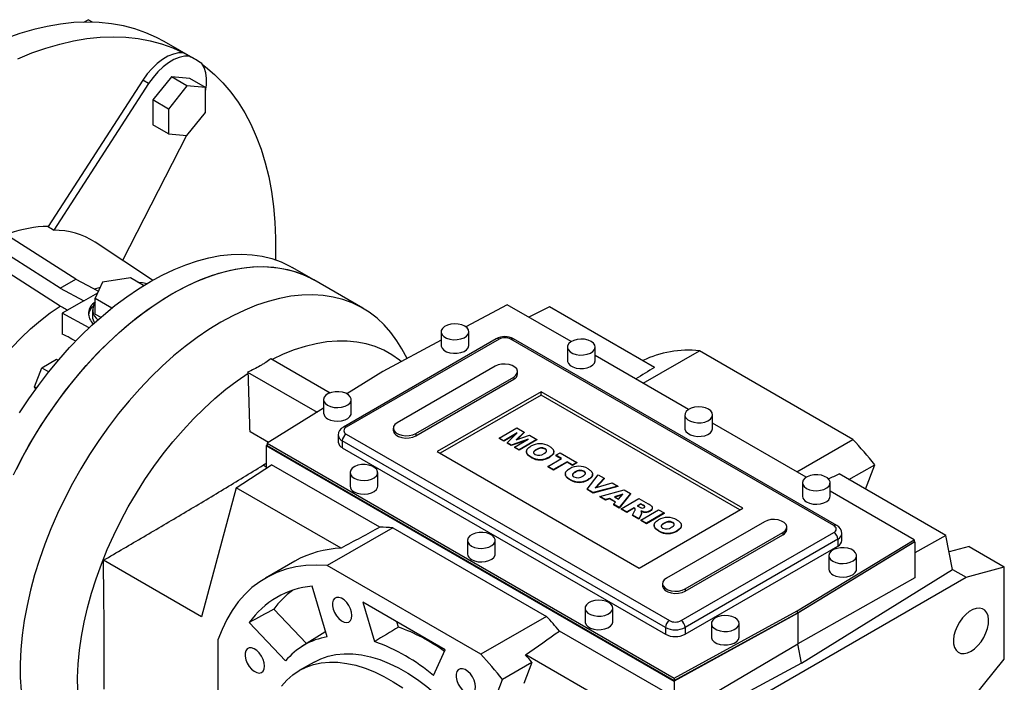
# Model space of a CAD drawing. Extents: x 278 to 3130, y -424 to 1634.
# Drawn here: x 2483 to 2838, y 482 to 721 of the extents above; entities that cross this region are included whole.
import ezdxf

# ---------------------------------------------------------------- set-up
doc = ezdxf.new("R2010")
doc.units = 0
doc.header["$MEASUREMENT"] = 0

msp = doc.modelspace()

# ---------------------------------------------------------------- linework, layer by layer
at = {"color": 7, "linetype": 'Continuous', "lineweight": -3}
for p, q in [((2505.7, 719.96), (2507.24, 720.85)), ((2508.79, 719.95), (2507.24, 720.85)), ((2546.05, 706.42), (2534.74, 712.95)), ((2543.78, 707.65), (2541.66, 708.87)), ((2527, 699.02), (2492.84, 646.2)), ((2529.12, 697.79), (2494.87, 644.83)), ((2529.12, 697.79), (2527, 699.02)), ((2537.31, 700.22), (2530.59, 691.86)), ((2542.96, 696.95), (2536.25, 688.59)), ((2544.02, 699.62), (2537.31, 700.22)), ((2542.96, 696.95), (2537.31, 700.22)), ((2549.68, 696.35), (2542.96, 696.95)), ((2549.68, 696.35), (2544.02, 699.62)), ((2549.68, 687.39), (2549.68, 696.35)), ((2530.59, 691.86), (2530.59, 682.9)), ((2536.25, 688.59), (2530.59, 691.86)), ((2536.25, 688.59), (2536.25, 679.64)), ((2542.96, 679.04), (2549.68, 687.39)), ((2536.25, 679.64), (2530.59, 682.9)), ((2542.76, 679.05), (2519.67, 633.93)), ((2536.25, 679.64), (2542.96, 679.04)), ((2502.88, 627.14), (2478.83, 642.47)), ((2530.47, 626.74), (2509.84, 640.48)), ((2497.22, 623.87), (2473.18, 639.21)), ((2588.77, 626.91), (2580.99, 631.4)), ((2497.22, 623.87), (2502.88, 627.14)), ((2502.88, 627.14), (2510.98, 622.81)), ((2512.5, 626.07), (2509.81, 620.28)), ((2522.54, 627.63), (2512.5, 626.07)), ((2527.31, 624.87), (2522.54, 627.63)), ((2606.45, 616.7), (2588.77, 626.91)), ((2497.22, 623.87), (2505.7, 619.34)), ((2505.7, 619.34), (2510.72, 622.24)), ((2505.7, 619.34), (2497.93, 614.85)), ((2509.81, 620.28), (2515.88, 616.77)), ((2509.81, 614.56), (2509.81, 620.28)), ((2508.85, 616.12), (2508.85, 613.67)), ((2658.54, 617.94), (2643.66, 609.93)), ((2681.63, 604.61), (2658.54, 617.94)), ((2673.87, 617.18), (2666.42, 613.39)), ((2711.75, 595.31), (2673.87, 617.18)), ((2497.93, 614.85), (2497.93, 607.36)), ((2507.68, 609.61), (2497.93, 614.85)), ((2509.81, 614.56), (2511.84, 613.39)), ((2634.7, 608.16), (2634.7, 603.26)), ((2644.7, 603.26), (2644.7, 608.16)), ((2654.61, 605.61), (2599.46, 573.77)), ((2655.61, 605.51), (2600.46, 573.67)), ((2634.7, 605.11), (2613.68, 593.79)), ((2776.53, 538.16), (2659.85, 605.51)), ((2777.53, 538.25), (2660.85, 605.61)), ((2622.4, 598.49), (2620.48, 601.98)), ((2680.31, 602.65), (2680.31, 597.75)), ((2690.31, 597.75), (2690.31, 602.65)), ((2707.66, 589.59), (2727.95, 601.3)), ((2783.38, 569.3), (2727.95, 601.3)), ((2490.5, 595.18), (2495.81, 598.25)), ((2495.81, 598.25), (2496.52, 597.83)), ((2573.29, 598.47), (2594.66, 586.13)), ((2724.06, 580.12), (2690.31, 599.6)), ((2487.85, 588.34), (2490.5, 595.18)), ((2490.5, 595.18), (2493.1, 593.68)), ((2613.68, 593.79), (2600.71, 585.77)), ((2654.2, 595.71), (2618.84, 575.3)), ((2662.31, 592.96), (2662.31, 593.77)), ((2564.81, 593.57), (2589.91, 579.08)), ((2625.56, 571.42), (2660.91, 591.83)), ((2625.56, 570.61), (2660.91, 591.02)), ((2660.91, 591.83), (2660.91, 591.02)), ((2487.85, 588.34), (2488.67, 587.87)), ((2488.42, 587.53), (2487.85, 588.34)), ((2592.27, 583.67), (2592.27, 578.77)), ((2602.27, 578.77), (2602.27, 583.67)), ((2670.81, 586.53), (2633.34, 564.89)), ((2670.81, 585.3), (2634.4, 564.28)), ((2743.65, 544.48), (2670.81, 586.53)), ((2670.81, 585.3), (2670.81, 586.53)), ((2742.59, 543.87), (2670.81, 585.3)), ((2592.27, 580.54), (2571.85, 567.9)), ((2722.74, 578.16), (2722.74, 573.26)), ((2732.74, 573.26), (2732.74, 578.16)), ((2617.45, 573.36), (2617.45, 572.55)), ((2655.63, 569.74), (2662.06, 573.45)), ((2662.06, 573.45), (2664.73, 571.91)), ((2766.49, 555.63), (2732.74, 575.11)), ((2572.39, 568.23), (2565.73, 572.07)), ((2597.58, 570.81), (2597.58, 568.36)), ((2600.46, 571.22), (2717.13, 503.87)), ((2625.56, 571.42), (2625.56, 570.61)), ((2657.3, 568.78), (2655.63, 569.74)), ((2655.63, 569.74), (2655.63, 569.58)), ((2657.3, 568.61), (2655.63, 569.58)), ((2662.22, 571.62), (2657.3, 568.78)), ((2661.79, 571.21), (2657.3, 568.61)), ((2658.51, 568.07), (2662.22, 571.62)), ((2666.14, 569.35), (2660.01, 567.21)), ((2665.43, 568.94), (2660.01, 567.05)), ((2661.22, 566.51), (2666.14, 569.35)), ((2664.73, 571.91), (2661.79, 569.1)), ((2661.79, 569.1), (2666.66, 570.8)), ((2664.73, 571.75), (2662.06, 569.19)), ((2669.32, 569.26), (2662.89, 565.55)), ((2669.32, 569.1), (2662.89, 565.38)), ((2664.73, 571.91), (2664.73, 571.75)), ((2666.66, 570.8), (2669.32, 569.26)), ((2669.32, 569.26), (2669.32, 569.1)), ((2763.09, 557.59), (2783.38, 569.3)), ((2571.85, 567.25), (2571.57, 567.08)), ((2571.57, 567.08), (2718.82, 482.07)), ((2571.57, 567.08), (2571.57, 558.91)), ((2571.85, 567.9), (2718.82, 483.05)), ((2571.85, 567.9), (2571.85, 567.08)), ((2571.85, 567.08), (2718.82, 482.23)), ((2715.72, 501.42), (2599.04, 568.77)), ((2599.04, 568.77), (2599.04, 566.32)), ((2599.04, 566.32), (2715.72, 498.97)), ((2657.3, 568.78), (2657.3, 568.61)), ((2660.01, 567.21), (2658.51, 568.07)), ((2658.51, 568.07), (2658.51, 567.91)), ((2660.01, 567.05), (2658.51, 567.91)), ((2660.01, 567.21), (2660.01, 567.05)), ((2662.89, 565.55), (2661.22, 566.51)), ((2661.22, 566.51), (2661.22, 566.35)), ((2662.89, 565.38), (2661.22, 566.35)), ((2662.89, 565.55), (2662.89, 565.38)), ((2669.11, 565.67), (2669.11, 565.5)), ((2672.23, 565.94), (2672.23, 565.78)), ((2633.34, 564.89), (2706.17, 522.85)), ((2665.55, 564.91), (2665.55, 564.71)), ((2667.22, 562.95), (2667.22, 562.79)), ((2673.24, 559.57), (2678.17, 562.42)), ((2673.83, 563), (2673.83, 562.83)), ((2675.36, 564.67), (2675.36, 564.88)), ((2676.17, 563.57), (2677.67, 564.44)), ((2678.17, 562.42), (2676.17, 563.57)), ((2676.17, 563.57), (2676.17, 563.41)), ((2678.03, 562.33), (2676.17, 563.41)), ((2677.67, 564.44), (2683.68, 560.97)), ((2560.74, 551.86), (2573.47, 560.14)), ((2571.57, 559.31), (2570.41, 559.98)), ((2612.56, 537.58), (2573.47, 560.14)), ((2675.25, 558.41), (2673.24, 559.57)), ((2673.24, 559.57), (2673.24, 559.41)), ((2675.25, 558.25), (2673.24, 559.41)), ((2680.17, 561.26), (2675.25, 558.41)), ((2680.17, 561.1), (2675.25, 558.25)), ((2675.25, 558.41), (2675.25, 558.25)), ((2682.18, 560.1), (2680.17, 561.26)), ((2680.17, 561.26), (2680.17, 561.1)), ((2682.18, 559.94), (2680.17, 561.1)), ((2683.68, 560.97), (2682.18, 560.1)), ((2683.68, 560.81), (2682.18, 559.94)), ((2682.18, 560.1), (2682.18, 559.94)), ((2683.68, 560.97), (2683.68, 560.81)), ((2781.93, 554.8), (2791.26, 560.18)), ((2787.87, 551.37), (2791.26, 560.18)), ((2601.82, 557.34), (2601.82, 552.44)), ((2611.82, 552.44), (2611.82, 557.34)), ((2679.58, 556.82), (2679.58, 556.61)), ((2681.24, 554.86), (2681.24, 554.69)), ((2683.13, 557.57), (2683.13, 557.41)), ((2686.25, 557.85), (2686.25, 557.68)), ((2687.46, 551.36), (2691.44, 556.49)), ((2687.86, 554.9), (2687.86, 554.74)), ((2689.38, 556.58), (2689.38, 556.78)), ((2693.53, 555.28), (2690.37, 551.77)), ((2693.53, 555.12), (2690.57, 551.83)), ((2691.44, 556.49), (2693.53, 555.28)), ((2693.53, 555.28), (2693.53, 555.12)), ((2816.88, 534.62), (2778.37, 556.85)), ((2560.74, 551.86), (2548.23, 505.19)), ((2598.61, 530), (2560.74, 551.86)), ((2689.63, 550.11), (2687.46, 551.36)), ((2687.46, 551.36), (2687.46, 551.2)), ((2689.63, 549.95), (2687.46, 551.2)), ((2698.46, 552.44), (2689.63, 550.11)), ((2698.46, 552.28), (2689.63, 549.95)), ((2690.37, 551.77), (2696.43, 553.61)), ((2692.03, 548.73), (2700.81, 551.08)), ((2696.43, 553.61), (2698.46, 552.44)), ((2698.46, 552.44), (2698.46, 552.28)), ((2700.81, 551.08), (2703.07, 549.77)), ((2765.16, 553.67), (2765.16, 548.77)), ((2775.16, 548.77), (2775.16, 553.67)), ((2689.63, 550.11), (2689.63, 549.95)), ((2694.06, 547.55), (2692.03, 548.73)), ((2692.03, 548.73), (2692.03, 548.56)), ((2694.06, 547.39), (2692.03, 548.56)), ((2695.47, 547.99), (2694.06, 547.55)), ((2695.47, 547.83), (2694.06, 547.39)), ((2694.06, 547.55), (2694.06, 547.39)), ((2697.71, 546.7), (2695.47, 547.99)), ((2695.47, 547.99), (2695.47, 547.83)), ((2697.61, 546.59), (2695.47, 547.83)), ((2700.28, 549.49), (2697.32, 548.57)), ((2697.32, 548.57), (2698.71, 547.76)), ((2700.07, 549.26), (2697.5, 548.46)), ((2698.71, 547.76), (2700.28, 549.49)), ((2703.07, 549.77), (2699.04, 544.68)), ((2703.07, 549.61), (2699.04, 544.52)), ((2699.71, 544.29), (2706.14, 548)), ((2703.07, 549.77), (2703.07, 549.61)), ((2706.14, 548), (2709.47, 546.08)), ((2805.51, 533.1), (2775.16, 550.62)), ((2696.95, 545.89), (2697.71, 546.7)), ((2699.04, 544.68), (2696.95, 545.89)), ((2696.95, 545.89), (2696.95, 545.72)), ((2699.04, 544.52), (2696.95, 545.72)), ((2699.04, 544.68), (2699.04, 544.52)), ((2701.71, 543.14), (2699.71, 544.29)), ((2699.71, 544.29), (2699.71, 544.13)), ((2701.71, 542.97), (2699.71, 544.13)), ((2704.3, 544.63), (2701.71, 543.14)), ((2704.3, 544.47), (2701.71, 542.97)), ((2704.48, 544.53), (2704.3, 544.63)), ((2704.3, 544.63), (2704.3, 544.47)), ((2704.48, 544.37), (2704.3, 544.47)), ((2704.48, 544.53), (2704.48, 544.37)), ((2706.8, 546.08), (2705.55, 545.35)), ((2705.55, 545.35), (2706.4, 544.86)), ((2706.8, 545.91), (2705.69, 545.27)), ((2706.17, 522.85), (2743.65, 544.48)), ((2707.69, 545.57), (2706.8, 546.08)), ((2706.8, 546.08), (2706.8, 545.91)), ((2707.69, 545.4), (2706.8, 545.91)), ((2706.8, 540.2), (2713.23, 543.91)), ((2707.69, 545.57), (2707.69, 545.4)), ((2710.97, 544.42), (2710.97, 544.63)), ((2713.23, 543.91), (2715.24, 542.75)), ((2701.71, 543.14), (2701.71, 542.97)), ((2703.79, 541.94), (2704.68, 543.67)), ((2706.05, 540.63), (2703.79, 541.94)), ((2703.79, 541.94), (2703.79, 541.77)), ((2706.05, 540.47), (2703.79, 541.77)), ((2706.89, 542.26), (2706.05, 540.63)), ((2706.89, 542.1), (2706.05, 540.47)), ((2706.05, 540.63), (2706.05, 540.47)), ((2706.89, 542.26), (2706.89, 542.1)), ((2707.06, 542.76), (2707.06, 542.96)), ((2707.75, 543.21), (2707.75, 543.04)), ((2715.24, 542.75), (2708.81, 539.04)), ((2715.24, 542.59), (2708.81, 538.88)), ((2710.19, 543.6), (2710.19, 543.43)), ((2715.24, 542.75), (2715.24, 542.59)), ((2617.29, 537.42), (2593.6, 523.74)), ((2617.29, 537.42), (2672.72, 505.42)), ((2706.8, 540.2), (2706.8, 540.03)), ((2708.81, 539.04), (2706.8, 540.2)), ((2708.81, 538.88), (2706.8, 540.03)), ((2708.81, 539.04), (2708.81, 538.88)), ((2711.64, 538.31), (2711.64, 538.11)), ((2715.19, 539.06), (2715.19, 538.9)), ((2751.42, 539.58), (2716.07, 519.17)), ((2718.31, 539.34), (2718.31, 539.18)), ((2721.44, 538.07), (2721.44, 538.27)), ((2759.53, 536.83), (2759.53, 537.65)), ((2713.3, 536.35), (2713.3, 536.19)), ((2719.92, 536.39), (2719.92, 536.23)), ((2721.37, 503.87), (2776.53, 535.71)), ((2722.79, 515.3), (2758.14, 535.71)), ((2722.79, 514.48), (2758.14, 534.89)), ((2777.94, 533.26), (2722.79, 501.42)), ((2758.14, 535.71), (2758.14, 534.89)), ((2777.94, 533.26), (2777.94, 530.81)), ((2779.41, 532.85), (2779.41, 535.3)), ((2816.88, 534.62), (2805.79, 528.33)), ((2819.38, 522.39), (2816.88, 534.62)), ((2644.25, 532.85), (2644.25, 527.95)), ((2654.25, 527.95), (2654.25, 532.85)), ((2722.79, 498.97), (2777.94, 530.81)), ((2763.3, 507.42), (2805.51, 533.1)), ((2763.3, 506.6), (2805.51, 532.28)), ((2805.79, 532.28), (2763.44, 506.52)), ((2805.51, 533.1), (2805.51, 532.28)), ((2805.79, 532.28), (2805.51, 532.44)), ((2805.79, 532.28), (2805.79, 519.36)), ((2825.32, 530.62), (2818.09, 528.69)), ((2825.32, 530.62), (2838.04, 523.27)), ((2774.71, 527.34), (2774.71, 522.44)), ((2784.71, 522.44), (2784.71, 527.34)), ((2548.23, 505.19), (2512.78, 525.66)), ((2581.93, 525.35), (2571.32, 519.23)), ((2649.03, 491.75), (2593.6, 523.74)), ((2824.26, 519.58), (2838.04, 523.27)), ((2838.04, 489.94), (2838.04, 523.27)), ((2711.12, 454.27), (2824.26, 519.58)), ((2805.79, 519.36), (2763.44, 495.47)), ((2764.86, 488.56), (2819.38, 522.39)), ((2819.38, 522.39), (2824.26, 519.58)), ((2593.6, 498.01), (2588.15, 516.33)), ((2714.68, 517.24), (2714.68, 516.42)), ((2722.79, 515.3), (2722.79, 514.48)), ((2636.19, 493.38), (2606.44, 510.56)), ((2606.44, 510.56), (2610.68, 496.31)), ((2686.67, 508.36), (2686.67, 503.46)), ((2696.67, 503.46), (2696.67, 508.36)), ((2586.1, 495.58), (2574.32, 508.01)), ((2672.72, 505.42), (2649.03, 491.75)), ((2718.82, 483.05), (2763.3, 507.42)), ((2718.82, 482.23), (2763.3, 506.6)), ((2763.44, 506.52), (2718.82, 482.07)), ((2763.3, 507.42), (2763.3, 506.6)), ((2763.44, 506.52), (2763.44, 495.47)), ((2565.41, 503.19), (2578.55, 489.32)), ((2619.34, 501.5), (2618.76, 503.44)), ((2715.72, 501.42), (2715.72, 498.97)), ((2722.79, 501.42), (2722.79, 498.97)), ((2732.28, 502.85), (2732.28, 497.95)), ((2742.28, 497.95), (2742.28, 502.85)), ((2592.68, 499.76), (2584.41, 494.5)), ((2593.01, 499.97), (2592.68, 499.76)), ((2717.18, 477.18), (2677.45, 500.12)), ((2554.14, 496.9), (2554.14, 445.9)), ((2718.82, 469.15), (2763.44, 495.47)), ((2764.86, 488.56), (2763.44, 495.47)), ((2631.96, 484.03), (2636.19, 493.38)), ((2703.74, 469.31), (2665.24, 491.54)), ((2588.82, 488.91), (2583.52, 485.85)), ((2667.52, 488.75), (2656.91, 482.62)), ((2667.52, 488.75), (2664.58, 481.13)), ((2764.86, 488.56), (2706.25, 457.08)), ((2827.08, 476.3), (2838.04, 489.94)), ((2648.24, 460.1), (2656.91, 482.62)), ((2718.82, 483.05), (2718.82, 482.23)), ((2718.82, 482.07), (2718.82, 469.15))]:
    msp.add_line(p, q, dxfattribs=at)
at = {"color": 7, "linetype": 'Continuous', "lineweight": -3, "flags": 128}
for points in [[(2534.74, 712.95), (2531.98, 714.43), (2528.14, 716.14), (2524.14, 717.54), (2519.99, 718.62), (2515.71, 719.39), (2511.29, 719.84), (2506.75, 719.97), (2502.1, 719.78), (2497.35, 719.28), (2492.52, 718.45), (2487.61, 717.31), (2482.63, 715.85), (2477.6, 714.08)], [(2481.83, 706.75), (2486.94, 708.83), (2492.01, 710.6), (2497.03, 712.06), (2501.98, 713.2), (2506.85, 714.01), (2511.63, 714.5), (2516.31, 714.67), (2520.88, 714.51), (2525.32, 714.03), (2529.63, 713.22), (2533.8, 712.09), (2537.81, 710.64), (2541.66, 708.87)], [(2541.66, 708.87), (2539.9, 708.86), (2538.03, 708.45), (2536.1, 707.67), (2534.14, 706.53), (2532.21, 705.05), (2530.34, 703.28), (2528.6, 701.25), (2527, 699.02)], [(2543.78, 707.65), (2542.02, 707.63), (2540.16, 707.23), (2538.22, 706.45), (2536.26, 705.3), (2534.33, 703.83), (2532.47, 702.06), (2530.72, 700.03), (2529.12, 697.79)], [(2549.68, 694.96), (2549.68, 694.96), (2549.99, 697.37), (2550, 699.64), (2549.71, 701.71), (2549.13, 703.53), (2548.26, 705.06)], [(2548.57, 704.61), (2549.59, 703.84), (2552.85, 701.08), (2555.92, 698.04), (2558.77, 694.71), (2561.41, 691.1), (2563.83, 687.23), (2566.03, 683.09), (2567.99, 678.7), (2569.72, 674.08), (2571.21, 669.22), (2572.46, 664.15), (2573.46, 658.87), (2574.21, 653.4), (2574.72, 647.75), (2574.97, 641.93), (2574.97, 635.96), (2574.92, 634.16)], [(2482.54, 578.88), (2485.87, 583.91), (2489.35, 588.8), (2492.98, 593.53), (2496.73, 598.08), (2500.6, 602.44), (2504.57, 606.58), (2508.63, 610.51), (2512.77, 614.19), (2516.96, 617.63), (2521.2, 620.8), (2525.46, 623.71), (2529.75, 626.32), (2534.03, 628.65), (2538.3, 630.68), (2542.53, 632.39), (2546.73, 633.8), (2550.86, 634.88), (2554.92, 635.65), (2558.89, 636.08), (2562.76, 636.2), (2566.51, 635.98), (2570.14, 635.44), (2573.62, 634.57), (2576.96, 633.39), (2580.12, 631.88), (2580.99, 631.4)], [(2480.29, 556.46), (2483, 561.8), (2485.89, 567.07), (2488.96, 572.23), (2492.2, 577.28), (2495.59, 582.19), (2499.12, 586.95), (2502.79, 591.55), (2506.58, 595.96), (2510.47, 600.17), (2514.46, 604.17), (2518.53, 607.94), (2522.66, 611.47), (2526.84, 614.75), (2531.06, 617.77), (2535.3, 620.51), (2539.55, 622.97), (2543.79, 625.14), (2548.01, 627.01), (2552.2, 628.57), (2556.33, 629.82), (2560.4, 630.76), (2564.39, 631.38), (2568.29, 631.68), (2572.08, 631.66), (2575.76, 631.31), (2579.3, 630.65), (2582.7, 629.67), (2585.94, 628.37), (2588.77, 626.91)], [(2481.35, 558.6), (2484.16, 563.96), (2487.15, 569.23), (2490.31, 574.39), (2493.65, 579.42), (2497.13, 584.31), (2500.76, 589.04), (2504.51, 593.59), (2508.38, 597.95), (2512.35, 602.09), (2516.41, 606.02), (2520.55, 609.7), (2524.74, 613.14), (2528.98, 616.31), (2533.24, 619.22), (2537.52, 621.83), (2541.81, 624.16), (2546.07, 626.19), (2550.31, 627.9), (2554.5, 629.31), (2558.64, 630.39), (2562.7, 631.16), (2566.67, 631.59), (2570.54, 631.71), (2574.29, 631.49), (2577.92, 630.95), (2581.4, 630.08), (2584.73, 628.9), (2587.9, 627.39), (2588.77, 626.91)], [(2525.26, 626.06), (2526.85, 625.9), (2528.55, 625.62)], [(2509.53, 623.59), (2510.06, 623.77), (2511.68, 624.31)], [(2620.48, 601.98), (2618.76, 604.85), (2616.58, 607.88), (2614.18, 610.62), (2611.58, 613.08), (2608.77, 615.23), (2605.78, 617.08), (2602.61, 618.61), (2599.27, 619.82), (2595.78, 620.71), (2592.14, 621.27), (2588.37, 621.5), (2584.48, 621.4), (2580.5, 620.97), (2576.42, 620.21), (2572.27, 619.13), (2568.05, 617.72), (2563.79, 616), (2559.51, 613.97), (2555.2, 611.63), (2550.9, 609), (2546.61, 606.08), (2542.35, 602.88), (2538.14, 599.43), (2533.99, 595.72), (2529.91, 591.77), (2525.92, 587.59), (2522.03, 583.2), (2518.27, 578.62), (2514.63, 573.86), (2511.13, 568.94), (2507.79, 563.87), (2504.62, 558.68), (2501.63, 553.38), (2498.83, 547.99), (2496.22, 542.53), (2493.82, 537.01), (2491.64, 531.47), (2489.69, 525.91), (2487.96, 520.36), (2486.47, 514.83), (2485.23, 509.35), (2484.23, 503.94), (2483.48, 498.61), (2482.99, 493.39), (2482.75, 488.28), (2482.76, 483.32), (2483.04, 478.52)], [(2479.67, 602.51), (2483.05, 605.98), (2486.51, 609.22), (2490.03, 612.21), (2493.61, 614.95), (2497.22, 617.41)], [(2643.24, 610.2), (2642.15, 610.68), (2640.89, 610.97), (2639.53, 611.05), (2638.19, 610.91), (2636.96, 610.58), (2635.93, 610.06), (2635.19, 609.4), (2634.77, 608.65), (2634.73, 607.87), (2635.05, 607.1), (2635.72, 606.42), (2636.68, 605.86), (2637.87, 605.48), (2639.19, 605.29), (2640.55, 605.32), (2641.85, 605.56), (2642.99, 605.99), (2643.88, 606.58), (2644.47, 607.29), (2644.7, 608.06), (2644.56, 608.85), (2644.06, 609.58), (2643.24, 610.2)], [(2620.34, 597.38), (2619.65, 597.94), (2616.92, 599.87), (2614.01, 601.48), (2610.93, 602.79), (2607.69, 603.77), (2604.31, 604.44), (2600.79, 604.78), (2597.15, 604.79), (2593.4, 604.48), (2589.56, 603.85), (2585.65, 602.9), (2581.67, 601.62), (2577.64, 600.04), (2573.73, 598.21)], [(2659.85, 605.51), (2660.13, 605.64), (2660.4, 605.7), (2660.64, 605.69), (2660.85, 605.61), (2660.85, 605.61)], [(2688.85, 604.69), (2687.76, 605.17), (2686.49, 605.46), (2685.14, 605.54), (2683.8, 605.4), (2682.57, 605.07), (2681.54, 604.55), (2680.79, 603.89), (2680.38, 603.14), (2680.34, 602.36), (2680.66, 601.59), (2681.33, 600.91), (2682.29, 600.35), (2683.48, 599.97), (2684.8, 599.78), (2686.16, 599.81), (2687.46, 600.05), (2688.6, 600.48), (2689.49, 601.07), (2690.08, 601.78), (2690.31, 602.55), (2690.17, 603.34), (2689.67, 604.07), (2688.85, 604.69)], [(2634.7, 603.26), (2634.73, 602.97), (2635.05, 602.2), (2635.72, 601.52), (2636.68, 600.96), (2637.87, 600.58), (2639.19, 600.39), (2640.55, 600.42), (2641.85, 600.66), (2642.99, 601.09), (2643.88, 601.68), (2644.47, 602.39), (2644.7, 603.17), (2644.7, 603.26)], [(2680.31, 597.75), (2680.34, 597.46), (2680.66, 596.69), (2681.33, 596.01), (2682.29, 595.45), (2683.48, 595.07), (2684.8, 594.88), (2686.16, 594.91), (2687.46, 595.15), (2688.6, 595.58), (2689.49, 596.17), (2690.08, 596.88), (2690.31, 597.65), (2690.31, 597.75)], [(2660.91, 591.83), (2661.72, 592.46), (2662.2, 593.19), (2662.29, 593.97), (2662.01, 594.73), (2661.36, 595.42), (2660.4, 595.97), (2659.22, 596.34), (2657.89, 596.51), (2656.55, 596.45), (2655.28, 596.18), (2654.2, 595.71)], [(2503.51, 478.7), (2503.48, 483.39), (2503.69, 488.21), (2504.15, 493.15), (2504.87, 498.2), (2505.83, 503.33), (2507.03, 508.52), (2508.48, 513.75), (2510.15, 519.01), (2512.06, 524.27), (2514.18, 529.51), (2516.51, 534.72), (2519.04, 539.87), (2521.77, 544.94), (2524.68, 549.91), (2527.76, 554.77), (2531, 559.5), (2534.38, 564.07), (2537.9, 568.48), (2541.54, 572.69), (2545.29, 576.71), (2549.13, 580.51), (2553.04, 584.07), (2557.02, 587.39), (2561.04, 590.45), (2565.1, 593.24)], [(2593.74, 581.63), (2594.82, 581.15), (2596.09, 580.87), (2597.45, 580.79), (2598.79, 580.92), (2600.02, 581.26), (2601.04, 581.77), (2601.79, 582.43), (2602.2, 583.18), (2602.25, 583.97), (2601.93, 584.73), (2601.26, 585.41), (2600.3, 585.97), (2599.11, 586.36), (2597.79, 586.54), (2596.43, 586.52), (2595.13, 586.28), (2593.99, 585.85), (2593.09, 585.25), (2592.51, 584.54), (2592.28, 583.77), (2592.42, 582.99), (2592.92, 582.26), (2593.74, 581.63)], [(2731.27, 580.2), (2730.19, 580.68), (2728.92, 580.96), (2727.57, 581.04), (2726.22, 580.91), (2724.99, 580.57), (2723.97, 580.06), (2723.22, 579.4), (2722.81, 578.65), (2722.76, 577.86), (2723.08, 577.1), (2723.75, 576.42), (2724.71, 575.86), (2725.9, 575.47), (2727.22, 575.29), (2728.59, 575.32), (2729.88, 575.55), (2731.02, 575.98), (2731.92, 576.58), (2732.5, 577.29), (2732.73, 578.06), (2732.59, 578.84), (2732.09, 579.57), (2731.27, 580.2)], [(2593.74, 576.73), (2594.82, 576.26), (2596.09, 575.97), (2597.45, 575.89), (2598.79, 576.02), (2600.02, 576.36), (2601.04, 576.87), (2601.79, 577.53), (2602.2, 578.28), (2602.27, 578.77)], [(2617.45, 572.55), (2617.46, 572.35), (2617.75, 571.59), (2618.4, 570.9), (2619.35, 570.35), (2620.54, 569.98), (2621.86, 569.81), (2623.21, 569.87), (2624.48, 570.14), (2625.56, 570.61)], [(2618.84, 575.3), (2618.03, 574.68), (2617.56, 573.95), (2617.46, 573.17), (2617.75, 572.41), (2618.4, 571.72), (2619.35, 571.17), (2620.54, 570.79), (2621.86, 570.63), (2623.21, 570.68), (2624.48, 570.96), (2625.56, 571.42)], [(2722.74, 573.26), (2722.76, 572.97), (2723.08, 572.2), (2723.75, 571.52), (2724.71, 570.96), (2725.9, 570.58), (2727.22, 570.39), (2728.59, 570.42), (2729.88, 570.65), (2731.02, 571.09), (2731.92, 571.68), (2732.5, 572.39), (2732.73, 573.16), (2732.74, 573.26)], [(2603.29, 555.3), (2604.37, 554.83), (2605.64, 554.54), (2606.99, 554.46), (2608.33, 554.59), (2609.56, 554.93), (2610.59, 555.44), (2611.34, 556.1), (2611.75, 556.85), (2611.79, 557.64), (2611.47, 558.4), (2610.8, 559.09), (2609.84, 559.64), (2608.66, 560.03), (2607.33, 560.21), (2605.97, 560.19), (2604.67, 559.95), (2603.53, 559.52), (2602.64, 558.92), (2602.06, 558.21), (2601.82, 557.44), (2601.96, 556.66), (2602.46, 555.93), (2603.29, 555.3)], [(2766.63, 551.63), (2767.71, 551.15), (2768.98, 550.86), (2770.33, 550.78), (2771.68, 550.92), (2772.9, 551.25), (2773.93, 551.77), (2774.68, 552.43), (2775.09, 553.18), (2775.14, 553.96), (2774.81, 554.73), (2774.15, 555.41), (2773.18, 555.97), (2772, 556.35), (2770.67, 556.54), (2769.31, 556.51), (2768.02, 556.27), (2766.88, 555.84), (2765.98, 555.25), (2765.4, 554.54), (2765.17, 553.77), (2765.3, 552.98), (2765.8, 552.25), (2766.63, 551.63)], [(2603.29, 550.4), (2604.37, 549.93), (2605.64, 549.64), (2606.99, 549.56), (2608.33, 549.69), (2609.56, 550.03), (2610.59, 550.55), (2611.34, 551.2), (2611.75, 551.95), (2611.82, 552.44)], [(2766.63, 546.73), (2767.71, 546.25), (2768.98, 545.96), (2770.33, 545.88), (2771.68, 546.02), (2772.9, 546.35), (2773.93, 546.87), (2774.68, 547.53), (2775.09, 548.28), (2775.16, 548.77)], [(2758.14, 535.71), (2758.95, 536.33), (2759.42, 537.06), (2759.52, 537.84), (2759.23, 538.6), (2758.59, 539.29), (2757.63, 539.84), (2756.44, 540.21), (2755.12, 540.38), (2753.77, 540.33), (2752.51, 540.05), (2751.42, 539.58)], [(2645.71, 530.81), (2646.8, 530.33), (2648.06, 530.04), (2649.42, 529.96), (2650.76, 530.1), (2651.99, 530.44), (2653.02, 530.95), (2653.76, 531.61), (2654.17, 532.36), (2654.22, 533.14), (2653.9, 533.91), (2653.23, 534.59), (2652.27, 535.15), (2651.08, 535.53), (2649.76, 535.72), (2648.4, 535.69), (2647.1, 535.46), (2645.96, 535.02), (2645.07, 534.43), (2644.48, 533.72), (2644.25, 532.95), (2644.39, 532.17), (2644.89, 531.43), (2645.71, 530.81)], [(2776.17, 525.3), (2777.26, 524.82), (2778.52, 524.53), (2779.88, 524.45), (2781.22, 524.59), (2782.45, 524.92), (2783.48, 525.44), (2784.22, 526.1), (2784.64, 526.85), (2784.68, 527.63), (2784.36, 528.4), (2783.69, 529.08), (2782.73, 529.64), (2781.54, 530.02), (2780.22, 530.21), (2778.86, 530.18), (2777.56, 529.95), (2776.42, 529.51), (2775.53, 528.92), (2774.94, 528.21), (2774.71, 527.44), (2774.85, 526.66), (2775.35, 525.92), (2776.17, 525.3)], [(2645.71, 525.91), (2646.8, 525.43), (2648.06, 525.15), (2649.42, 525.07), (2650.76, 525.2), (2651.99, 525.54), (2653.02, 526.05), (2653.76, 526.71), (2654.17, 527.46), (2654.25, 527.95)], [(2593.6, 523.74), (2589.71, 523.91), (2585.92, 523.74), (2582.27, 523.24), (2578.76, 522.4), (2575.41, 521.23), (2572.23, 519.73), (2569.23, 517.92), (2566.43, 515.78), (2563.82, 513.34), (2561.43, 510.61), (2559.26, 507.58), (2557.31, 504.28), (2555.61, 500.71), (2554.14, 496.9)], [(2716.07, 519.17), (2715.26, 518.55), (2714.79, 517.82), (2714.69, 517.04), (2714.98, 516.28), (2715.63, 515.59), (2716.58, 515.04), (2717.77, 514.67), (2719.09, 514.5), (2720.44, 514.56), (2721.7, 514.83), (2722.79, 515.3)], [(2776.17, 520.4), (2777.26, 519.92), (2778.52, 519.63), (2779.88, 519.55), (2781.22, 519.69), (2782.45, 520.03), (2783.48, 520.54), (2784.22, 521.2), (2784.64, 521.95), (2784.71, 522.44)], [(2714.68, 516.42), (2714.69, 516.22), (2714.98, 515.46), (2715.63, 514.78), (2716.58, 514.22), (2717.77, 513.85), (2719.09, 513.68), (2720.44, 513.74), (2721.7, 514.01), (2722.79, 514.48)], [(2602.53, 505.7), (2602.4, 506.88), (2602.01, 508.12), (2601.41, 509.34), (2600.62, 510.43), (2599.71, 511.33), (2598.75, 511.96), (2597.81, 512.28), (2596.95, 512.26), (2596.25, 511.91), (2595.75, 511.24), (2595.49, 510.32), (2595.49, 509.21), (2595.75, 507.99), (2596.25, 506.75), (2596.95, 505.59), (2597.81, 504.58), (2598.75, 503.81), (2599.71, 503.33), (2600.62, 503.18), (2601.41, 503.37), (2602.01, 503.88), (2602.4, 504.68), (2602.53, 505.7)], [(2695.21, 510.4), (2694.12, 510.87), (2692.86, 511.16), (2691.5, 511.24), (2690.16, 511.11), (2688.93, 510.77), (2687.91, 510.25), (2687.16, 509.6), (2686.75, 508.85), (2686.7, 508.06), (2687.02, 507.3), (2687.69, 506.61), (2688.65, 506.06), (2689.84, 505.67), (2691.16, 505.49), (2692.52, 505.51), (2693.82, 505.75), (2694.96, 506.18), (2695.85, 506.77), (2696.44, 507.48), (2696.67, 508.26), (2696.53, 509.04), (2696.03, 509.77), (2695.21, 510.4)], [(2826.02, 492.84), (2827.3, 493.73), (2828.53, 494.88), (2829.66, 496.25), (2830.64, 497.79), (2831.42, 499.42), (2831.99, 501.08), (2832.31, 502.7), (2832.38, 504.23), (2832.18, 505.58), (2831.74, 506.72), (2831.06, 507.59), (2830.17, 508.15), (2829.11, 508.39), (2827.93, 508.3), (2826.67, 507.87), (2825.38, 507.13), (2824.12, 506.1), (2822.94, 504.83), (2821.88, 503.37), (2820.99, 501.78), (2820.31, 500.12), (2819.86, 498.47), (2819.67, 496.89), (2819.73, 495.44), (2820.06, 494.19), (2820.62, 493.18), (2821.41, 492.46), (2822.39, 492.06), (2823.51, 491.98), (2824.74, 492.25), (2826.02, 492.84)], [(2740.82, 504.89), (2739.73, 505.36), (2738.47, 505.65), (2737.11, 505.73), (2735.77, 505.6), (2734.54, 505.26), (2733.51, 504.74), (2732.77, 504.09), (2732.35, 503.34), (2732.31, 502.55), (2732.63, 501.79), (2733.3, 501.1), (2734.26, 500.55), (2735.45, 500.16), (2736.77, 499.97), (2738.13, 500), (2739.43, 500.24), (2740.57, 500.67), (2741.46, 501.26), (2742.05, 501.97), (2742.28, 502.75), (2742.14, 503.53), (2741.64, 504.26), (2740.82, 504.89)], [(2686.67, 503.46), (2686.7, 503.16), (2687.02, 502.4), (2687.69, 501.71), (2688.65, 501.16), (2689.84, 500.77), (2691.16, 500.59), (2692.52, 500.61), (2693.82, 500.85), (2694.96, 501.28), (2695.85, 501.87), (2696.44, 502.58), (2696.67, 503.36), (2696.67, 503.46)], [(2732.28, 497.95), (2732.31, 497.65), (2732.63, 496.89), (2733.3, 496.2), (2734.26, 495.65), (2735.45, 495.26), (2736.77, 495.08), (2738.13, 495.1), (2739.43, 495.34), (2740.57, 495.77), (2741.46, 496.36), (2742.05, 497.07), (2742.28, 497.85), (2742.28, 497.95)], [(2570.96, 487.47), (2570.83, 488.65), (2570.44, 489.89), (2569.83, 491.1), (2569.05, 492.2), (2568.14, 493.1), (2567.18, 493.73), (2566.24, 494.04), (2565.38, 494.03), (2564.68, 493.67), (2564.18, 493.01), (2563.92, 492.09), (2563.92, 490.98), (2564.18, 489.76), (2564.68, 488.52), (2565.38, 487.36), (2566.24, 486.35), (2567.18, 485.58), (2568.14, 485.1), (2569.05, 484.95), (2569.83, 485.14), (2570.44, 485.65), (2570.83, 486.45), (2570.96, 487.47)], [(2588.82, 488.91), (2591.26, 490.13), (2593.93, 491.06), (2596.75, 491.66), (2599.7, 491.94), (2602.78, 491.89), (2605.95, 491.51), (2609.21, 490.81), (2612.54, 489.79), (2615.91, 488.45), (2619.32, 486.8), (2622.74, 484.85), (2626.14, 482.62), (2629.53, 480.1), (2632.86, 477.33), (2636.14, 474.31), (2639.33, 471.05), (2642.42, 467.59), (2645.39, 463.93), (2648.24, 460.1)], [(2577.09, 480.26), (2579.01, 482.41), (2581.14, 484.27), (2583.46, 485.82), (2585.96, 487.07), (2588.63, 487.99), (2591.45, 488.6), (2594.4, 488.88), (2597.47, 488.83), (2600.65, 488.45), (2603.91, 487.75), (2607.23, 486.73), (2610.61, 485.39), (2614.02, 483.74), (2617.43, 481.79), (2620.84, 479.55)], [(2647.18, 479.93), (2647.05, 481.11), (2646.66, 482.35), (2646.05, 483.56), (2645.27, 484.66), (2644.36, 485.55), (2643.4, 486.18), (2642.46, 486.5), (2641.6, 486.48), (2640.9, 486.13), (2640.4, 485.47), (2640.14, 484.55), (2640.14, 483.44), (2640.4, 482.22), (2640.9, 480.98), (2641.6, 479.81), (2642.46, 478.81), (2643.4, 478.04), (2644.36, 477.56), (2645.27, 477.41), (2646.05, 477.59), (2646.66, 478.11), (2647.05, 478.9), (2647.18, 479.93)]]:
    msp.add_lwpolyline(points, dxfattribs=at)
at = {"color": 7, "linetype": 'Continuous', "lineweight": -3}
for centre, radius, start, end in [((2521.04, 663.09), 50.03, 57.0296, 62.9596), ((2493.25, 604.75), 41.45, 90.5671, 110.3584), ((2495.22, 618.1), 26.73, 56.8413, 90.7333), ((2512.16, 614.74), 4.74, 119.7622, 231.3923), ((2513.25, 616.08), 4.33, 142.5123, 235.8806), ((2512.65, 613.37), 5.34, 132.6638, 171.3674), ((2512.87, 613.7), 4.02, 180.5058, 215.2497), ((2657.73, 599.9), 6.5, 61.3124, 118.6876), ((2655.03, 604.69), 1.01, 54.3824, 114.3071), ((2657.73, 601.42), 4.61, 62.6097, 117.3903), ((2723.98, 563.34), 38.17, 84.0258, 115.5819), ((2659.97, 593.17), 2.35, 293.7953, 354.8845), ((2594.76, 579.01), 2.49, 185.3828, 245.9373), ((2600.77, 570.88), 3.18, 114.3506, 181.1544), ((2599.87, 572.85), 1.01, 54.3836, 114.2932), ((2600.92, 572.44), 1.31, 110.7834, 249.2166), ((2600.08, 571.06), 2.52, 185.736, 245.6218), ((2602.11, 568.63), 3.07, 122.6055, 177.3945), ((2669.25, 462.67), 156.19, 38.6299, 43.0533), ((2600.08, 568.61), 2.51, 185.6948, 245.6253), ((2670.41, 561.18), 6.54, 59.3897, 120.337), ((2670.89, 563.29), 2.97, 63.2595, 126.8679), ((2670.89, 563.13), 2.97, 63.2595, 126.8679), ((2670.49, 568.49), 6.43, 239.3939, 301.3494), ((2670.49, 568.32), 6.43, 239.3939, 301.3494), ((2670, 566.67), 3.11, 244.4005, 306.773), ((2684.43, 553.08), 6.54, 59.3897, 120.337), ((2684.91, 555.19), 2.97, 63.2595, 126.8679), ((2684.52, 560.39), 6.43, 239.3939, 301.3494), ((2684.52, 560.23), 6.43, 239.3939, 301.3494), ((2684.03, 558.57), 3.11, 244.4005, 306.773), ((2684.91, 555.03), 2.97, 63.2595, 126.8679), ((2604.3, 552.68), 2.49, 185.3828, 245.9373), ((2767.64, 549), 2.49, 185.3828, 245.9373), ((2707.46, 545.74), 1.22, 248.7864, 297.5646), ((2708.42, 546.81), 3.66, 259.4529, 298.806), ((2708.42, 546.64), 3.66, 259.4529, 298.806), ((2716.49, 534.58), 6.54, 59.3897, 120.337), ((2613.38, 492.12), 45.46, 85.0639, 91.0329), ((2716.08, 540.06), 3.11, 244.4005, 306.773), ((2716.97, 536.69), 2.97, 63.2595, 126.8679), ((2716.97, 536.52), 2.97, 63.2595, 126.8679), ((2757.19, 537.04), 2.35, 293.7953, 354.8845), ((2777.11, 537.39), 0.959, 64.0366, 127.2541), ((2776.06, 536.93), 1.31, 290.7834, 69.2166), ((2775.98, 535.21), 3.41, 1.4495, 63.0593), ((2716.57, 541.88), 6.43, 239.3939, 301.3494), ((2716.57, 541.72), 6.43, 239.3939, 301.3494), ((2774.87, 533.12), 3.07, 2.6055, 57.3945), ((2776.95, 535.51), 2.46, 293.6928, 355.0246), ((2599.63, 494.08), 35.93, 91.6332, 119.5238), ((2776.9, 533.1), 2.51, 294.3747, 354.3052), ((2646.73, 528.18), 2.49, 185.3828, 245.9373), ((2777.19, 522.67), 2.49, 185.3828, 245.9373), ((2591.23, 484.73), 31.74, 95.5651, 144.4456), ((2600.77, 488.54), 32.84, 126.9116, 143.6394), ((2560.48, 400.49), 153.65, 40.4226, 43.0726), ((2598.31, 441.56), 63.52, 53.7085, 70.6652), ((2718.79, 501.28), 3.07, 122.6055, 177.3945), ((2719.25, 508.24), 7.69, 242.6097, 297.3903), ((2719.25, 507.96), 4.61, 242.6097, 297.3903), ((2719.72, 501.28), 3.07, 2.6055, 57.3945), ((2597.61, 473.69), 24.64, 99.3569, 140.6539), ((2719.25, 505.79), 7.69, 242.6097, 297.3903), ((2588.1, 432.63), 67.57, 49.5262, 70.4792), ((2534.9, 385.11), 156.19, 38.6299, 43.0533), ((2542.22, 388.53), 160.45, 38.6558, 39.9429)]:
    msp.add_arc(centre, radius, start, end, dxfattribs=at)
for centre, major_axis, ratio, start_param, end_param in [((4531.14, 1535.14), (2025.86, 1086.33), 0.030192, 2.669739, 2.677401), ((4531.14, 1535.14), (2025.86, 1086.33), 0.030192, 3.647104, 3.650883), ((845.84, -592.34), (2025.77, 1249.77), 0.030197, 0.492958, 0.506851), ((845.84, -592.34), (2025.77, 1249.77), 0.030197, 5.808892, 5.822786)]:
    msp.add_ellipse(centre, major_axis=major_axis, ratio=ratio, start_param=start_param, end_param=end_param, dxfattribs=at)
for points, degree in [([(2492.84, 646.2), (2493.52, 645.75), (2494.2, 645.29), (2494.87, 644.83)], 3), ([(2564.81, 593.57), (2564.91, 593.46), (2565, 593.35), (2565.1, 593.24)], 3), ([(2565.73, 572.07), (2565.52, 579.13), (2565.31, 586.19), (2565.1, 593.24)], 3), ([(2571.57, 560.62), (2570.41, 559.98)], 1), ([(2574.32, 508.01), (2571.35, 506.4), (2568.38, 504.8), (2565.41, 503.19)], 3), ([(2619.34, 501.5), (2616.45, 499.77), (2613.56, 498.04), (2610.68, 496.31)], 3)]:
    msp.add_open_spline(points, degree=degree, dxfattribs=at)
for points, knots in [([(2497.22, 617.41), (2488.19, 623.17), (2479.16, 628.93), (2470.13, 634.69), (2468.79, 635.54), (2467.45, 636.4), (2466.11, 637.26)], [0.04467896, 0.04467896, 0.04467896, 0.04467896, 0.08303477, 0.08303477, 0.08303477, 0.08873952, 0.08873952, 0.08873952, 0.08873952]), ([(2497.22, 617.41), (2497.56, 617.23), (2497.9, 617.06), (2498.24, 616.88), (2498.8, 616.59), (2499.37, 616.3), (2499.93, 616.01)], [0.02557262, 0.02557262, 0.02557262, 0.02557262, 0.027022321, 0.027022321, 0.027022321, 0.029409207, 0.029409207, 0.029409207, 0.029409207]), ([(2502.87, 604.81), (2501.92, 605.3), (2500.27, 606.15), (2498.62, 607), (2497.93, 607.36)], [0, 0, 0, 0, 0.580505, 1, 1, 1, 1]), ([(2573.29, 598.47), (2572.69, 598.01), (2572.06, 597.56), (2571.07, 596.9), (2570.73, 596.69), (2570.05, 596.26), (2569.69, 596.05), (2567.91, 595.02), (2566.4, 594.26), (2564.81, 593.57)], [0, 0, 0, 0, 0.25, 0.25, 0.375, 0.375, 0.5, 0.5, 1, 1, 1, 1]), ([(2667.22, 562.95), (2667.13, 563.01), (2666.96, 563.11), (2666.72, 563.26), (2666.5, 563.42), (2666.31, 563.58), (2666.14, 563.73), (2665.99, 563.88), (2665.86, 564.04), (2665.75, 564.19), (2665.67, 564.35), (2665.61, 564.5), (2665.57, 564.66), (2665.55, 564.82), (2665.55, 564.99), (2665.57, 565.15), (2665.62, 565.32), (2665.68, 565.49), (2665.77, 565.66), (2665.88, 565.83), (2666.02, 566), (2666.19, 566.17), (2666.38, 566.34), (2666.6, 566.5), (2666.84, 566.66), (2667.01, 566.77), (2667.1, 566.82)], [0, 0, 0, 0, 0.049265, 0.096677, 0.141872, 0.185416, 0.226951, 0.267082, 0.305493, 0.342904, 0.379519, 0.41576, 0.451977, 0.488591, 0.52564, 0.563299, 0.601786, 0.641304, 0.681713, 0.722898, 0.765127, 0.808941, 0.853783, 0.900597, 0.949282, 1, 1, 1, 1]), ([(2669.11, 565.5), (2668.89, 565.36), (2668.45, 565.08), (2668.04, 564.68), (2668.11, 564.46), (2668.12, 564.43)], [0, 0, 0, 0, 0.465874, 0.928191, 1, 1, 1, 1]), ([(2669.11, 565.67), (2669.03, 565.62), (2668.88, 565.53), (2668.69, 565.4), (2668.52, 565.27), (2668.38, 565.14), (2668.26, 565.02), (2668.18, 564.9), (2668.12, 564.78), (2668.09, 564.67), (2668.09, 564.56), (2668.1, 564.45), (2668.14, 564.34), (2668.2, 564.24), (2668.28, 564.14), (2668.39, 564.04), (2668.51, 563.95), (2668.61, 563.89), (2668.65, 563.86)], [0, 0, 0, 0, 0.0906437, 0.174872, 0.2529973, 0.3253009, 0.3921904, 0.4545764, 0.5132558, 0.5681405, 0.6213693, 0.6733524, 0.7251865, 0.777162, 0.8299581, 0.8842232, 0.9405551, 1, 1, 1, 1]), ([(2671.87, 564.17), (2671.94, 564.22), (2672.07, 564.3), (2672.26, 564.42), (2672.42, 564.55), (2672.54, 564.67), (2672.65, 564.79), (2672.73, 564.9), (2672.78, 565.02), (2672.81, 565.13), (2672.81, 565.24), (2672.79, 565.35), (2672.75, 565.46), (2672.68, 565.56), (2672.6, 565.66), (2672.5, 565.76), (2672.37, 565.85), (2672.28, 565.91), (2672.23, 565.94)], [0, 0, 0, 0, 0.086663, 0.167813, 0.243263, 0.313437, 0.379192, 0.441249, 0.499872, 0.555641, 0.610222, 0.663607, 0.716484, 0.770031, 0.824178, 0.880221, 0.939034, 1, 1, 1, 1]), ([(2672.79, 565.03), (2672.77, 565.16), (2672.73, 565.45), (2672.4, 565.66), (2672.23, 565.78)], [0, 0, 0, 0, 0.468302, 1, 1, 1, 1]), ([(2673.73, 566.81), (2673.86, 566.73), (2674.11, 566.58), (2674.44, 566.34), (2674.72, 566.11), (2674.95, 565.87), (2675.13, 565.62), (2675.26, 565.38), (2675.34, 565.13), (2675.36, 564.88), (2675.35, 564.63), (2675.28, 564.39), (2675.16, 564.15), (2674.99, 563.91), (2674.77, 563.67), (2674.51, 563.44), (2674.2, 563.21), (2673.96, 563.07), (2673.83, 563)], [0, 0, 0, 0, 0.073518, 0.143234, 0.20931, 0.272534, 0.332953, 0.391772, 0.449371, 0.506841, 0.564069, 0.620946, 0.678708, 0.737726, 0.798902, 0.862615, 0.929429, 1, 1, 1, 1]), ([(2667.22, 562.79), (2666.71, 563.1), (2665.79, 563.65), (2665.69, 564.41), (2665.65, 564.74)], [0, 0, 0, 0, 0.556559, 1, 1, 1, 1]), ([(2675.28, 564.69), (2675.3, 564.62), (2675.45, 564.24), (2674.89, 563.55), (2674.19, 563.07), (2673.83, 562.83)], [0, 0, 0, 0, 0.0956554, 0.5470073, 1, 1, 1, 1]), ([(2512.78, 525.66), (2517.63, 528.49), (2522.48, 531.32), (2532.16, 537), (2536.99, 539.84), (2546.62, 545.55), (2551.41, 548.41), (2560.96, 554.17), (2565.7, 557.07), (2570.41, 559.98)], [0, 0, 0, 0, 0.25, 0.25, 0.5, 0.5, 0.75, 0.75, 1, 1, 1, 1]), ([(2681.24, 554.86), (2681.15, 554.91), (2680.98, 555.01), (2680.74, 555.17), (2680.53, 555.32), (2680.33, 555.48), (2680.16, 555.63), (2680.01, 555.79), (2679.88, 555.94), (2679.78, 556.1), (2679.7, 556.25), (2679.63, 556.41), (2679.59, 556.57), (2679.58, 556.73), (2679.58, 556.89), (2679.6, 557.06), (2679.64, 557.23), (2679.71, 557.4), (2679.79, 557.57), (2679.91, 557.74), (2680.05, 557.91), (2680.21, 558.07), (2680.41, 558.24), (2680.62, 558.4), (2680.86, 558.57), (2681.04, 558.67), (2681.13, 558.73)], [0, 0, 0, 0, 0.049265, 0.096677, 0.141872, 0.185416, 0.226951, 0.267082, 0.305493, 0.342904, 0.379519, 0.41576, 0.451977, 0.488591, 0.52564, 0.563299, 0.601786, 0.641304, 0.681713, 0.722898, 0.765127, 0.808941, 0.853783, 0.900597, 0.949282, 1, 1, 1, 1]), ([(2687.76, 558.71), (2687.89, 558.63), (2688.14, 558.48), (2688.46, 558.25), (2688.74, 558.01), (2688.97, 557.77), (2689.15, 557.53), (2689.28, 557.28), (2689.36, 557.03), (2689.39, 556.79), (2689.37, 556.54), (2689.3, 556.29), (2689.18, 556.05), (2689.02, 555.81), (2688.8, 555.58), (2688.53, 555.35), (2688.22, 555.12), (2687.98, 554.97), (2687.86, 554.9)], [0, 0, 0, 0, 0.073518, 0.143234, 0.20931, 0.272534, 0.332953, 0.391772, 0.449371, 0.506841, 0.564069, 0.620946, 0.678708, 0.737726, 0.798902, 0.862615, 0.929429, 1, 1, 1, 1]), ([(2681.24, 554.69), (2680.73, 555), (2679.82, 555.55), (2679.72, 556.31), (2679.67, 556.64)], [0, 0, 0, 0, 0.5565593, 1, 1, 1, 1]), ([(2683.13, 557.41), (2682.91, 557.26), (2682.47, 556.98), (2682.07, 556.58), (2682.13, 556.36), (2682.14, 556.33)], [0, 0, 0, 0, 0.465874, 0.928191, 1, 1, 1, 1]), ([(2683.13, 557.57), (2683.06, 557.52), (2682.91, 557.44), (2682.71, 557.3), (2682.54, 557.17), (2682.4, 557.05), (2682.29, 556.92), (2682.2, 556.8), (2682.14, 556.69), (2682.11, 556.57), (2682.11, 556.46), (2682.13, 556.35), (2682.17, 556.24), (2682.23, 556.14), (2682.31, 556.04), (2682.41, 555.94), (2682.53, 555.85), (2682.63, 555.79), (2682.68, 555.76)], [0, 0, 0, 0, 0.0906437, 0.174872, 0.2529973, 0.3253009, 0.3921904, 0.4545764, 0.5132558, 0.5681405, 0.6213693, 0.6733524, 0.7251865, 0.777162, 0.8299581, 0.8842232, 0.9405551, 1, 1, 1, 1]), ([(2685.89, 556.08), (2685.96, 556.12), (2686.1, 556.2), (2686.28, 556.33), (2686.44, 556.45), (2686.57, 556.57), (2686.68, 556.69), (2686.76, 556.81), (2686.81, 556.92), (2686.83, 557.04), (2686.83, 557.15), (2686.81, 557.26), (2686.77, 557.36), (2686.71, 557.46), (2686.63, 557.57), (2686.52, 557.66), (2686.4, 557.76), (2686.3, 557.82), (2686.25, 557.85)], [0, 0, 0, 0, 0.086663, 0.167813, 0.243263, 0.313437, 0.379192, 0.441249, 0.499872, 0.555641, 0.610222, 0.663607, 0.716484, 0.770031, 0.824178, 0.880221, 0.939034, 1, 1, 1, 1]), ([(2686.81, 556.93), (2686.79, 557.07), (2686.75, 557.35), (2686.43, 557.57), (2686.25, 557.68)], [0, 0, 0, 0, 0.468302, 1, 1, 1, 1]), ([(2689.3, 556.59), (2689.33, 556.52), (2689.47, 556.15), (2688.91, 555.45), (2688.21, 554.97), (2687.86, 554.74)], [0, 0, 0, 0, 0.095655, 0.547007, 1, 1, 1, 1]), ([(2704.82, 544.16), (2704.8, 544.2), (2704.77, 544.26), (2704.7, 544.36), (2704.6, 544.45), (2704.52, 544.5), (2704.48, 544.53)], [0, 0, 0, 0, 0.247455, 0.49428, 0.742134, 1, 1, 1, 1]), ([(2704.82, 544), (2704.8, 544.03), (2704.77, 544.1), (2704.7, 544.2), (2704.6, 544.29), (2704.52, 544.34), (2704.48, 544.37)], [0, 0, 0, 0, 0.247455, 0.49428, 0.742134, 1, 1, 1, 1]), ([(2704.68, 543.67), (2704.73, 543.76), (2704.81, 543.89), (2704.81, 544.03), (2704.81, 544.08)], [0, 0, 0, 0, 0.677079, 1, 1, 1, 1]), ([(2706.4, 544.86), (2706.43, 544.85), (2706.5, 544.81), (2706.64, 544.75), (2706.81, 544.68), (2706.95, 544.63), (2707.02, 544.6)], [0, 0, 0, 0, 0.157136, 0.376219, 0.657869, 1, 1, 1, 1]), ([(2708.02, 544.66), (2708.07, 544.69), (2708.15, 544.74), (2708.24, 544.84), (2708.28, 544.94), (2708.29, 545.02), (2708.26, 545.1), (2708.23, 545.15), (2708.18, 545.21), (2708.11, 545.28), (2708.03, 545.35), (2707.93, 545.42), (2707.82, 545.49), (2707.73, 545.54), (2707.69, 545.57)], [0, 0, 0, 0, 0.10899, 0.207548, 0.302677, 0.398603, 0.449891, 0.506965, 0.570843, 0.640302, 0.718946, 0.803837, 0.897484, 1, 1, 1, 1]), ([(2708.28, 544.83), (2708.28, 544.84), (2708.29, 544.89), (2708.17, 545.11), (2707.9, 545.27), (2707.69, 545.4)], [0, 0, 0, 0, 0.032457, 0.226287, 1, 1, 1, 1]), ([(2709.47, 546.08), (2709.55, 546.04), (2709.69, 545.95), (2709.89, 545.82), (2710.08, 545.7), (2710.25, 545.59), (2710.4, 545.48), (2710.52, 545.37), (2710.64, 545.27), (2710.73, 545.17), (2710.81, 545.08), (2710.87, 544.98), (2710.91, 544.88), (2710.95, 544.78), (2710.97, 544.68), (2710.97, 544.58), (2710.96, 544.48), (2710.94, 544.37), (2710.9, 544.27), (2710.84, 544.17), (2710.77, 544.07), (2710.68, 543.97), (2710.58, 543.87), (2710.47, 543.78), (2710.33, 543.69), (2710.24, 543.63), (2710.19, 543.6)], [0, 0, 0, 0, 0.063757, 0.123497, 0.179241, 0.231421, 0.28015, 0.325043, 0.366173, 0.404189, 0.440207, 0.475493, 0.510323, 0.54538, 0.579969, 0.615156, 0.650932, 0.687489, 0.724288, 0.761378, 0.799024, 0.837015, 0.875805, 0.91579, 0.957227, 1, 1, 1, 1]), ([(2710.93, 544.45), (2710.91, 544.28), (2710.88, 543.89), (2710.44, 543.6), (2710.19, 543.43)], [0, 0, 0, 0, 0.440625, 1, 1, 1, 1]), ([(2707.75, 543.21), (2707.68, 543.22), (2707.53, 543.24), (2707.29, 543.3), (2707.04, 543.38), (2706.87, 543.44), (2706.78, 543.47)], [0, 0, 0, 0, 0.209479, 0.445651, 0.708952, 1, 1, 1, 1]), ([(2706.78, 543.47), (2706.82, 543.43), (2706.88, 543.35), (2706.96, 543.23), (2707.02, 543.13), (2707.04, 543.07), (2707.05, 543.04)], [0, 0, 0, 0, 0.307753, 0.574976, 0.805899, 1, 1, 1, 1]), ([(2707.05, 543.04), (2707.05, 543.01), (2707.06, 542.96), (2707.06, 542.88), (2707.05, 542.77), (2707.02, 542.66), (2707, 542.54), (2706.97, 542.43), (2706.93, 542.34), (2706.91, 542.29), (2706.89, 542.26)], [0, 0, 0, 0, 0.082109, 0.190902, 0.326027, 0.486777, 0.649897, 0.790442, 0.906769, 1, 1, 1, 1]), ([(2707.04, 542.78), (2707.04, 542.66), (2707.03, 542.43), (2706.94, 542.21), (2706.89, 542.1)], [0, 0, 0, 0, 0.498767, 1, 1, 1, 1]), ([(2707.75, 543.04), (2707.56, 543.08), (2707.28, 543.14), (2707.03, 543.22), (2706.94, 543.25)], [0, 0, 0, 0, 0.679469, 1, 1, 1, 1]), ([(2713.3, 536.35), (2713.21, 536.4), (2713.04, 536.5), (2712.8, 536.66), (2712.58, 536.82), (2712.39, 536.97), (2712.22, 537.13), (2712.07, 537.28), (2711.94, 537.44), (2711.84, 537.59), (2711.75, 537.74), (2711.69, 537.9), (2711.65, 538.06), (2711.63, 538.22), (2711.64, 538.39), (2711.66, 538.55), (2711.7, 538.72), (2711.77, 538.89), (2711.85, 539.06), (2711.97, 539.23), (2712.11, 539.4), (2712.27, 539.57), (2712.46, 539.73), (2712.68, 539.9), (2712.92, 540.06), (2713.1, 540.17), (2713.19, 540.22)], [0, 0, 0, 0, 0.049265, 0.096677, 0.141872, 0.185416, 0.226951, 0.267082, 0.305493, 0.342904, 0.379519, 0.41576, 0.451977, 0.488591, 0.52564, 0.563299, 0.601786, 0.641304, 0.681713, 0.722898, 0.765127, 0.808941, 0.853783, 0.900597, 0.949282, 1, 1, 1, 1]), ([(2713.3, 536.19), (2712.79, 536.49), (2711.88, 537.05), (2711.77, 537.8), (2711.73, 538.14)], [0, 0, 0, 0, 0.5565593, 1, 1, 1, 1]), ([(2715.19, 538.9), (2714.97, 538.76), (2714.53, 538.48), (2714.12, 538.08), (2714.19, 537.86), (2714.2, 537.83)], [0, 0, 0, 0, 0.465874, 0.928191, 1, 1, 1, 1]), ([(2715.19, 539.06), (2715.11, 539.02), (2714.97, 538.93), (2714.77, 538.8), (2714.6, 538.67), (2714.46, 538.54), (2714.34, 538.42), (2714.26, 538.3), (2714.2, 538.18), (2714.17, 538.06), (2714.17, 537.95), (2714.18, 537.84), (2714.22, 537.74), (2714.28, 537.64), (2714.37, 537.54), (2714.47, 537.44), (2714.59, 537.34), (2714.69, 537.29), (2714.74, 537.26)], [0, 0, 0, 0, 0.090644, 0.174872, 0.252997, 0.325301, 0.39219, 0.454576, 0.513256, 0.568141, 0.621369, 0.673352, 0.725186, 0.777162, 0.829958, 0.884223, 0.940555, 1, 1, 1, 1]), ([(2717.95, 537.57), (2718.02, 537.61), (2718.16, 537.69), (2718.34, 537.82), (2718.5, 537.94), (2718.63, 538.06), (2718.73, 538.18), (2718.81, 538.3), (2718.86, 538.42), (2718.89, 538.53), (2718.89, 538.64), (2718.87, 538.75), (2718.83, 538.86), (2718.77, 538.96), (2718.69, 539.06), (2718.58, 539.16), (2718.46, 539.25), (2718.36, 539.31), (2718.31, 539.34)], [0, 0, 0, 0, 0.086663, 0.167813, 0.243263, 0.313437, 0.379192, 0.441249, 0.499872, 0.555641, 0.610222, 0.663607, 0.716484, 0.770031, 0.824178, 0.880221, 0.939034, 1, 1, 1, 1]), ([(2718.87, 538.43), (2718.85, 538.56), (2718.81, 538.85), (2718.48, 539.06), (2718.31, 539.18)], [0, 0, 0, 0, 0.468302, 1, 1, 1, 1]), ([(2719.82, 540.2), (2719.95, 540.13), (2720.19, 539.98), (2720.52, 539.74), (2720.8, 539.5), (2721.03, 539.26), (2721.21, 539.02), (2721.34, 538.78), (2721.42, 538.53), (2721.45, 538.28), (2721.43, 538.03), (2721.36, 537.79), (2721.24, 537.54), (2721.07, 537.3), (2720.86, 537.07), (2720.59, 536.84), (2720.28, 536.61), (2720.04, 536.47), (2719.92, 536.39)], [0, 0, 0, 0, 0.073518, 0.143234, 0.20931, 0.272534, 0.332953, 0.391772, 0.449371, 0.506841, 0.564069, 0.620946, 0.678708, 0.737726, 0.798902, 0.862615, 0.929429, 1, 1, 1, 1]), ([(2721.36, 538.08), (2721.39, 538.02), (2721.53, 537.64), (2720.97, 536.94), (2720.27, 536.47), (2719.92, 536.23)], [0, 0, 0, 0, 0.095655, 0.547007, 1, 1, 1, 1]), ([(2513.09, 479.18), (2513.09, 480.44), (2513.1, 482.94), (2513.1, 488.65), (2513.09, 496.37), (2513.02, 506.01), (2512.92, 515.8), (2512.83, 522.31), (2512.78, 525.66)], [0, 0, 0, 0, 0.081688, 0.162675, 0.369862, 0.581373, 0.785029, 1, 1, 1, 1])]:
    msp.add_open_spline(points, degree=3, knots=knots, dxfattribs=at)

doc.saveas('drawing.dxf')
